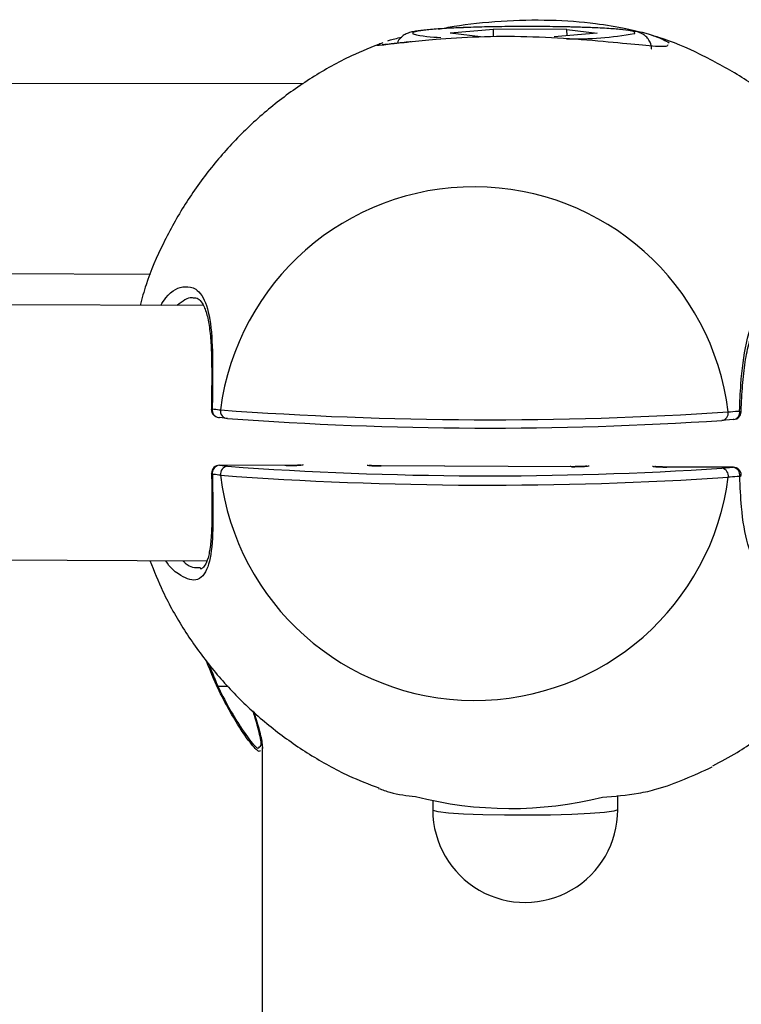
# Model space of a CAD drawing. Units: millimetres. Extents: x -4161 to 5480, y -4145 to 4781.
# Drawn here: x 2273 to 2318, y -1091 to -1030 of the extents above; entities that cross this region are included whole.
import ezdxf

# ---------------------------------------------------------------- set-up
doc = ezdxf.new("R2010")
doc.units = ezdxf.units.MM

msp = doc.modelspace()

# ---------------------------------------------------------------- linework, layer by layer
at = {"color": 7, "linetype": 'Continuous', "lineweight": 25}
for p, q in [((2300.15, -1030.467), (2302.861, -1030.245)), ((2307.47, -1030.263), (2302.861, -1030.245)), ((2302.862, -1030.71), (2302.861, -1030.245)), ((2307.47, -1030.263), (2309.368, -1030.503)), ((2307.471, -1030.659), (2307.47, -1030.263)), ((2300.15, -1030.467), (2302.048, -1030.707)), ((2309.368, -1030.503), (2306.657, -1030.725)), ((2290.932, -1033.681), (2110.783, -1033.348)), ((2281.346, -1045.62), (2119.603, -1045.043)), ((2284.661, -1047.583), (2111.17, -1046.895)), ((2318.396, -1054.247), (2318.398, -1054.139)), ((2285.615, -1054.595), (2285.676, -1054.598)), ((2286.184, -1054.658), (2285.676, -1054.598)), ((2317.894, -1054.726), (2317.183, -1054.781)), ((2317.932, -1054.725), (2317.894, -1054.726)), ((2285.682, -1057.593), (2285.685, -1057.592)), ((2285.682, -1057.593), (2286.19, -1057.653)), ((2289.852, -1057.61), (2285.682, -1057.593)), ((2289.855, -1057.609), (2285.685, -1057.592)), ((2289.852, -1057.61), (2289.855, -1057.609)), ((2295.821, -1057.633), (2295.824, -1057.632)), ((2307.76, -1057.681), (2295.821, -1057.633)), ((2307.763, -1057.68), (2295.824, -1057.632)), ((2307.76, -1057.681), (2307.763, -1057.68)), ((2313.732, -1057.703), (2313.729, -1057.704)), ((2317.899, -1057.721), (2313.729, -1057.704)), ((2317.902, -1057.72), (2313.732, -1057.703)), ((2317.189, -1057.776), (2317.899, -1057.721)), ((2317.902, -1057.72), (2317.899, -1057.721)), ((2318.4, -1058.201), (2318.399, -1058.197)), ((2110.76, -1062.893), (2284.879, -1063.584)), ((2284.427, -1064.004), (2284.49, -1064.024)), ((2285.613, -1071.436), (2286.22, -1071.436)), ((2288.384, -1109.936), (2288.384, -1075.285)), ((2310.652, -1079.193), (2310.651, -1078.3)), ((2299.051, -1078.613), (2299.052, -1079.215))]:
    msp.add_line(p, q, dxfattribs=at)
at = {"color": 7, "linetype": 'Continuous', "lineweight": 25, "flags": 128}
for points in [[(2305.468, -1030.082), (2303.901, -1030.086), (2302.377, -1030.11), (2300.972, -1030.153), (2299.757, -1030.212), (2298.792, -1030.285), (2298.128, -1030.368), (2297.795, -1030.457), (2297.812, -1030.548), (2297.814, -1030.549)], [(2311.698, -1030.525), (2311.723, -1030.513), (2311.706, -1030.422), (2311.341, -1030.335), (2310.646, -1030.255), (2309.656, -1030.187), (2308.42, -1030.134), (2307, -1030.098), (2305.468, -1030.082)], [(2285.175, -1054.095), (2285.184, -1054.08), (2285.225, -1054.059)], [(2318.291, -1054.19), (2318.356, -1054.211), (2318.389, -1054.233), (2318.392, -1054.244)], [(2285.233, -1058.158), (2285.191, -1058.123), (2285.183, -1058.098)], [(2318.299, -1058.289), (2318.364, -1058.255), (2318.396, -1058.218), (2318.4, -1058.201)], [(2310.652, -1079.193), (2310.648, -1079.206), (2310.41, -1079.289), (2309.823, -1079.367), (2308.924, -1079.434), (2307.769, -1079.487), (2306.43, -1079.523), (2304.993, -1079.538), (2303.546, -1079.532), (2302.182, -1079.506), (2300.985, -1079.46), (2300.032, -1079.399), (2299.381, -1079.325), (2299.074, -1079.244), (2299.052, -1079.215)]]:
    msp.add_lwpolyline(points, dxfattribs=at)
at = {"color": 7, "linetype": 'Continuous', "lineweight": 25}
for centre, radius, start, end in [((2299.726, -1022.263), 8.504, 257.01076, 268.82124), ((2307.884, -1008.783), 22.074, 268.87017, 279.95003), ((2301.648, -1056.174), 16.043, 6.90593, 172.63975), ((2285.675, -1054.099), 0.5, 179.53628, 263.09296), ((2285.694, -1054.128), 0.474, 171.68396, 260.42796), ((2286.199, -1054.191), 0.467, 171.01828, 268.22606), ((2302.562, -825.513), 229.224, 265.79071, 273.75497), ((2317.138, -1054.337), 0.446, 275.84518, 11.95082), ((2317.843, -1054.278), 0.456, 281.24341, 11.01736), ((2317.893, -1054.227), 0.5, 274.52619, 358.06455), ((2302.566, -832.069), 223.191, 265.79071, 273.75497), ((2285.683, -1058.092), 0.5, 89.77284, 180.69872), ((2285.726, -1058.089), 0.498, 95.07762, 187.93596), ((2286.238, -1058.148), 0.498, 95.50916, 188.25594), ((2302.57, -829.614), 229.224, 265.79071, 273.75497), ((2301.672, -1056.291), 16.043, 186.90593, 352.63975), ((2302.572, -835.064), 223.191, 265.79071, 273.75497), ((2317.097, -1058.26), 0.493, 349.9357, 79.26159), ((2317.813, -1058.206), 0.493, 350.2815, 79.93968), ((2317.9, -1058.22), 0.5, 2.20907, 89.77284), ((2303.92, -1055.19), 23.923, 255.5854, 283.96029), ((2304.852, -1079.204), 5.8, 180.10984, 0.10984)]:
    msp.add_arc(centre, radius, start, end, dxfattribs=at)
for points, knots in [([(2299.406, -1030.248), (2299.727, -1030.184), (2300.841, -1029.962), (2303.324, -1029.7), (2306.42, -1029.63), (2309.138, -1029.841), (2311.411, -1030.222), (2313.186, -1030.706), (2313.645, -1030.969), (2313.874, -1031.1)], [0, 0, 0, 0, 0.066066, 0.22987, 0.39155, 0.550157, 0.675682, 0.838096, 1, 1, 1, 1]), ([(2312.756, -1031.502), (2312.758, -1031.494), (2312.788, -1031.351), (2312.702, -1031.083), (2312.528, -1030.795), (2312.319, -1030.614), (2312.118, -1030.502), (2311.897, -1030.423), (2311.573, -1030.351), (2311.021, -1030.278), (2310.116, -1030.206), (2308.991, -1030.149), (2307.665, -1030.107), (2306.462, -1030.087), (2305.462, -1030.08), (2304.453, -1030.079), (2303.191, -1030.09), (2301.76, -1030.121), (2300.458, -1030.168), (2299.339, -1030.231), (2298.443, -1030.308), (2297.893, -1030.385), (2297.567, -1030.466), (2297.29, -1030.576), (2297.031, -1030.788), (2296.858, -1030.993), (2296.834, -1031.125), (2296.832, -1031.133)], [0, 0, 0, 0, 0.001154, 0.020427, 0.035953, 0.050184, 0.064965, 0.08512, 0.121316, 0.188318, 0.251088, 0.317223, 0.382226, 0.446837, 0.478765, 0.512442, 0.576781, 0.641235, 0.705792, 0.770594, 0.835977, 0.903117, 0.940731, 0.963505, 0.98132, 0.998887, 1, 1, 1, 1]), ([(2296.235, -1030.978), (2296.267, -1030.965), (2296.395, -1030.915), (2296.799, -1030.816), (2297.105, -1030.742)], [0, 0, 0, 0, 0.2433319, 1, 1, 1, 1]), ([(2297.705, -1031.034), (2297.642, -1031.041), (2297.199, -1031.086), (2296.819, -1031.136), (2296.612, -1031.158), (2296.599, -1031.159)], [0, 0, 0, 0, 0.133423, 0.946375, 1, 1, 1, 1]), ([(2313.784, -1031.238), (2313.782, -1031.266), (2313.772, -1031.374), (2312.721, -1031.314), (2310.765, -1031.12), (2308.054, -1030.862), (2304.972, -1030.701), (2301.901, -1030.713), (2299.322, -1030.873), (2298.097, -1031.004), (2297.555, -1031.062)], [0, 0, 0, 0, 0.049171, 0.1863819, 0.3252683, 0.4678022, 0.6109617, 0.7513019, 0.8899433, 1, 1, 1, 1]), ([(2329.083, -1047.759), (2328.919, -1047.153), (2328.512, -1045.654), (2327.523, -1043.371), (2326.177, -1040.936), (2324.553, -1038.669), (2322.687, -1036.595), (2320.595, -1034.742), (2318.307, -1033.125), (2315.839, -1031.8), (2313.987, -1030.975), (2312.944, -1030.687), (2312.802, -1030.647)], [0, 0, 0, 0, 0.076278, 0.188876, 0.301485, 0.41421, 0.527114, 0.640284, 0.753788, 0.86768, 0.981987, 1, 1, 1, 1]), ([(2295.911, -1031.107), (2295.254, -1031.365), (2293.716, -1031.968), (2291.452, -1033.254), (2289.133, -1034.89), (2287.018, -1036.78), (2285.128, -1038.888), (2283.484, -1041.188), (2282.124, -1043.656), (2281.184, -1045.793), (2280.814, -1047.132), (2280.694, -1047.567)], [0, 0, 0, 0, 0.091116, 0.213359, 0.335515, 0.457475, 0.579162, 0.700512, 0.821478, 0.942025, 1, 1, 1, 1]), ([(2297.555, -1031.062), (2297.422, -1031.077), (2296.668, -1031.163), (2295.755, -1031.277), (2295.38, -1031.277), (2295.79, -1031.137), (2295.906, -1031.097)], [0, 0, 0, 0, 0.082605, 0.467661, 0.849168, 1, 1, 1, 1]), ([(2296.599, -1031.159), (2296.401, -1031.183), (2296.071, -1031.222), (2295.86, -1031.225), (2295.878, -1031.228), (2295.882, -1031.228)], [0, 0, 0, 0, 0.534134, 0.89137, 1, 1, 1, 1]), ([(2281.99, -1047.572), (2282.096, -1047.406), (2282.59, -1046.629), (2283.401, -1046.312), (2284.291, -1046.48), (2284.928, -1047.429), (2285.235, -1049.384), (2285.253, -1051.742), (2285.233, -1053.385), (2285.225, -1054.059)], [0, 0, 0, 0, 0.053992, 0.251903, 0.377402, 0.548604, 0.720773, 0.88548, 1, 1, 1, 1]), ([(2284.038, -1047.106), (2284.009, -1047.098), (2283.711, -1047.017), (2283.354, -1047.311), (2283.032, -1047.576)], [0, 0, 0, 0, 0.098279, 1, 1, 1, 1]), ([(2284.04, -1047.102), (2284.096, -1047.097), (2284.253, -1047.084), (2284.436, -1047.214), (2284.726, -1047.623), (2284.952, -1048.322), (2285.105, -1049.306), (2285.178, -1050.509), (2285.194, -1051.915), (2285.183, -1053.136), (2285.178, -1053.891), (2285.176, -1054.101)], [0, 0, 0, 0, 0.074436, 0.2079827, 0.3262946, 0.4519552, 0.5733749, 0.6969717, 0.821655, 0.9503419, 1, 1, 1, 1]), ([(2318.291, -1054.19), (2318.314, -1053.629), (2318.377, -1052.098), (2318.666, -1049.772), (2319.313, -1048.018), (2320.126, -1047.071), (2321.141, -1046.476), (2322.421, -1046.542), (2323.605, -1047.022), (2324.112, -1047.581), (2324.255, -1047.74)], [0, 0, 0, 0, 0.0952, 0.25949, 0.435114, 0.530615, 0.629734, 0.82284, 0.949772, 1, 1, 1, 1]), ([(2318.398, -1054.139), (2318.399, -1054.085), (2318.412, -1053.482), (2318.489, -1052.384), (2318.655, -1050.935), (2318.923, -1049.692), (2319.298, -1048.691), (2319.762, -1047.957), (2320.321, -1047.482), (2320.818, -1047.244), (2321.179, -1047.26), (2321.297, -1047.265)], [0, 0, 0, 0, 0.01331, 0.147943, 0.28043, 0.410866, 0.53796, 0.665015, 0.793322, 0.932675, 1, 1, 1, 1]), ([(2285.225, -1054.059), (2285.368, -1054.076), (2285.536, -1054.096), (2285.711, -1054.115), (2285.737, -1054.118)], [0, 0, 0, 0, 0.846364, 1, 1, 1, 1]), ([(2317.574, -1054.245), (2317.778, -1054.229), (2318.019, -1054.211), (2318.255, -1054.193), (2318.291, -1054.19)], [0, 0, 0, 0, 0.846364, 1, 1, 1, 1]), ([(2290.815, -1057.575), (2290.815, -1057.575), (2290.816, -1057.575), (2290.774, -1057.58), (2290.668, -1057.59), (2290.459, -1057.601), (2290.158, -1057.608), (2289.906, -1057.61), (2289.782, -1057.608), (2289.768, -1057.608)], [0, 0, 0, 0, 0.0390989, 0.1352127, 0.2831767, 0.4887093, 0.7243914, 0.9692377, 1, 1, 1, 1]), ([(2289.852, -1057.61), (2289.917, -1057.61), (2290.095, -1057.61), (2290.384, -1057.604), (2290.67, -1057.592), (2290.881, -1057.575), (2290.928, -1057.561), (2290.951, -1057.554)], [0, 0, 0, 0, 0.12204, 0.335, 0.55402, 0.777083, 1, 1, 1, 1]), ([(2294.933, -1057.577), (2294.932, -1057.579), (2294.93, -1057.589), (2295.022, -1057.604), (2295.219, -1057.619), (2295.496, -1057.63), (2295.713, -1057.632), (2295.821, -1057.633)], [0, 0, 0, 0, 0.09724, 0.328125, 0.55358, 0.77675, 1, 1, 1, 1]), ([(2295.825, -1057.632), (2295.789, -1057.632), (2295.639, -1057.632), (2295.393, -1057.625), (2295.18, -1057.615), (2295.077, -1057.604), (2295.069, -1057.602), (2295.066, -1057.602)], [0, 0, 0, 0, 0.096573, 0.402131, 0.706431, 0.89778, 1, 1, 1, 1]), ([(2285.233, -1058.158), (2285.241, -1058.701), (2285.265, -1060.181), (2285.273, -1062.338), (2285.047, -1063.854), (2284.637, -1064.572), (2284.061, -1064.924), (2283.255, -1064.556), (2282.568, -1064.019), (2282.316, -1063.574), (2282.315, -1063.574)], [0, 0, 0, 0, 0.100069, 0.273041, 0.457927, 0.558464, 0.66281, 0.866098, 0.999754, 1, 1, 1, 1]), ([(2285.184, -1058.092), (2285.185, -1058.182), (2285.191, -1058.818), (2285.208, -1059.91), (2285.204, -1061.284), (2285.147, -1062.416), (2285.012, -1063.275), (2284.82, -1063.825), (2284.592, -1064.045), (2284.563, -1064.101), (2284.47, -1064.08), (2284.468, -1064.079)], [0, 0, 0, 0, 0.0241231, 0.1705386, 0.3146534, 0.4562365, 0.5928418, 0.7261646, 0.8565207, 0.9964702, 1, 1, 1, 1]), ([(2285.745, -1058.22), (2285.599, -1058.202), (2285.426, -1058.182), (2285.258, -1058.161), (2285.233, -1058.158)], [0, 0, 0, 0, 0.846364, 1, 1, 1, 1]), ([(2308.723, -1057.646), (2308.723, -1057.646), (2308.723, -1057.646), (2308.682, -1057.651), (2308.575, -1057.661), (2308.367, -1057.672), (2308.065, -1057.679), (2307.813, -1057.681), (2307.689, -1057.679), (2307.675, -1057.679)], [0, 0, 0, 0, 0.0390989, 0.1352127, 0.2831767, 0.4887093, 0.7243914, 0.9692377, 1, 1, 1, 1]), ([(2307.76, -1057.681), (2307.824, -1057.681), (2308.002, -1057.681), (2308.291, -1057.675), (2308.577, -1057.663), (2308.789, -1057.646), (2308.835, -1057.632), (2308.859, -1057.625)], [0, 0, 0, 0, 0.12204, 0.335, 0.55402, 0.777083, 1, 1, 1, 1]), ([(2312.84, -1057.648), (2312.84, -1057.65), (2312.837, -1057.66), (2312.929, -1057.675), (2313.127, -1057.69), (2313.403, -1057.701), (2313.62, -1057.703), (2313.729, -1057.704)], [0, 0, 0, 0, 0.09724, 0.328125, 0.55358, 0.77675, 1, 1, 1, 1]), ([(2313.733, -1057.703), (2313.697, -1057.703), (2313.547, -1057.703), (2313.3, -1057.696), (2313.087, -1057.686), (2312.984, -1057.675), (2312.976, -1057.673), (2312.973, -1057.673)], [0, 0, 0, 0, 0.096601, 0.40215, 0.70644, 0.897783, 1, 1, 1, 1]), ([(2318.299, -1058.289), (2318.098, -1058.305), (2317.861, -1058.324), (2317.619, -1058.343), (2317.582, -1058.346)], [0, 0, 0, 0, 0.846364, 1, 1, 1, 1]), ([(2323.842, -1063.738), (2323.833, -1063.749), (2323.254, -1064.444), (2322.172, -1064.855), (2320.731, -1065.023), (2319.56, -1064.371), (2318.752, -1062.704), (2318.406, -1060.531), (2318.33, -1058.941), (2318.299, -1058.289)], [0, 0, 0, 0, 0.003425, 0.211857, 0.344089, 0.524421, 0.705772, 0.879252, 1, 1, 1, 1]), ([(2281.319, -1063.57), (2281.575, -1064.218), (2282.171, -1065.729), (2283.441, -1067.952), (2285.055, -1070.222), (2286.924, -1072.294), (2289.014, -1074.151), (2291.307, -1075.754), (2293.532, -1077.004), (2295.035, -1077.585), (2295.667, -1077.829)], [0, 0, 0, 0, 0.100152, 0.233196, 0.366376, 0.499769, 0.633475, 0.767577, 0.902136, 1, 1, 1, 1]), ([(2283.384, -1063.578), (2283.435, -1063.629), (2283.813, -1064.013), (2284.142, -1064.008), (2284.427, -1064.004)], [0, 0, 0, 0, 0.132804, 1, 1, 1, 1]), ([(2316.619, -1076.435), (2317.129, -1076.164), (2318.474, -1075.451), (2320.472, -1073.991), (2322.593, -1072.112), (2324.484, -1070.003), (2326.115, -1067.698), (2327.322, -1065.607), (2327.865, -1064.244), (2328.06, -1063.755)], [0, 0, 0, 0, 0.099358, 0.262134, 0.424649, 0.5868, 0.748503, 0.909692, 1, 1, 1, 1]), ([(2288.231, -1075.486), (2288.214, -1075.51), (2288.145, -1075.607), (2287.654, -1075.08), (2286.914, -1074.042), (2286.103, -1072.628), (2285.423, -1071.303), (2285.04, -1070.316), (2284.867, -1069.867)], [0, 0, 0, 0, 0.059766, 0.248832, 0.496247, 0.670904, 0.850407, 1, 1, 1, 1]), ([(2285.025, -1070.089), (2285.148, -1070.405), (2285.668, -1071.754), (2286.659, -1073.519), (2287.59, -1074.884), (2288.093, -1075.414), (2288.162, -1075.284), (2288.187, -1075.239)], [0, 0, 0, 0, 0.108609, 0.462814, 0.709408, 0.8968, 1, 1, 1, 1]), ([(2288.187, -1075.239), (2288.23, -1075.227), (2288.356, -1075.191), (2288.196, -1074.444), (2287.979, -1073.646), (2287.818, -1073.115), (2287.778, -1072.983)], [0, 0, 0, 0, 0.197274, 0.585712, 0.897005, 1, 1, 1, 1]), ([(2287.827, -1073.026), (2287.878, -1073.197), (2288.057, -1073.786), (2288.315, -1074.689), (2288.359, -1075.123), (2288.382, -1075.362)], [0, 0, 0, 0, 0.155563, 0.53649, 1, 1, 1, 1]), ([(2309.691, -1078.407), (2310.449, -1078.348), (2311.591, -1078.259), (2313.899, -1077.733), (2315.422, -1077.032), (2316.569, -1076.504)], [0, 0, 0, 0, 0.326988, 0.492916, 1, 1, 1, 1]), ([(2295.657, -1077.854), (2295.894, -1077.94), (2296.661, -1078.218), (2297.431, -1078.302), (2297.964, -1078.36)], [0, 0, 0, 0, 0.3087553, 1, 1, 1, 1])]:
    msp.add_open_spline(points, degree=3, knots=knots, dxfattribs=at)

doc.saveas('drawing.dxf')
